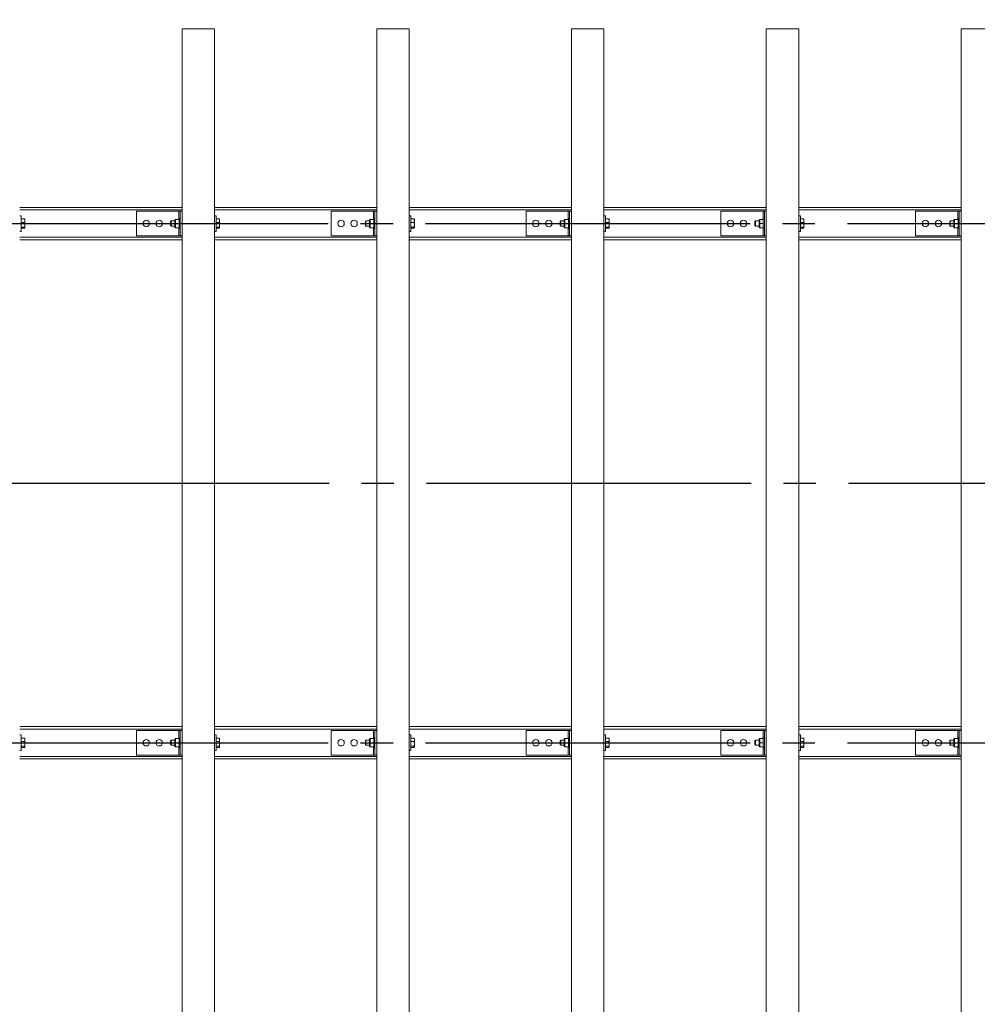
# Model space of a CAD drawing. Extents: x -21536 to 21000, y -2002 to 48336.
# Drawn here: x 4497 to 5972, y 11118 to 12636 of the extents above; entities that cross this region are included whole.
import ezdxf

# ---------------------------------------------------------------- set-up
doc = ezdxf.new("R2010")
doc.units = 0
doc.header["$LTSCALE"] = 50
doc.header["$MEASUREMENT"] = 0
doc.linetypes.add('CENS', pattern=[13, 10, -1, 1, -1])
doc.linetypes.add('DIMENSION', pattern=[2e-15, 1e-15, 1e-15])
doc.layers.get('0').update_dxf_attribs({"linetype": 'CONTINUOUS'})
doc.layers.get('DEFPOINTS').update_dxf_attribs({"linetype": 'CONTINUOUS'})
doc.styles.add('STD', font='TXT', dxfattribs={"bigfont": 'BIGFONT'})
doc.dimstyles.new('ASKSTANDARD', dxfattribs={"dimscale": 20, "dimtxt": 2, "dimasz": 1.5, "dimexe": 1, "dimexo": 1, "dimgap": 1, "dimtad": 0, "dimdec": 1, "dimdsep": 46, "dimtxsty": 'STD', "dimcen": 0, "dimclrd": 3, "dimclre": 3, "dimclrt": 3, "dimadec": 0, "dimazin": 0, "dimtfac": 0.7, "dimtdec": 1, "dimtix": 1, "dimtmove": 0, "dimatfit": 3, "dimfxl": 1, "dimtvp": 1, "dimtolj": 1, "dimtzin": 0, "dimarcsym": 0})

# ---------------------------------------------------------------- blocks, each defined once
blk = doc.blocks.new('*D54')
at = {"color": 3, "linetype": 'DIMENSION', "lineweight": -2}
for p, q in [((3172.3, 12671.4), (3172.3, 13389.4)), ((8172.3, 12671.4), (8172.3, 13389.4)), ((3247.3, 13339.4), (8097.3, 13339.4))]:
    blk.add_line(p, q, dxfattribs=at)
at = {"color": 3, "linetype": 'DIMENSION'}
for points in [[(3247.3, 13351.9), (3247.3, 13326.9), (3172.3, 13339.4)], [(8097.3, 13351.9), (8097.3, 13326.9), (8172.3, 13339.4)]]:
    blk.add_solid(points, dxfattribs=at)
at = {"layer": 'DEFPOINTS', "color": 0, "linetype": 'DIMENSION'}
for p in [(8172.3, 13339.4), (3172.3, 12621.4), (8172.3, 12621.4)]:
    blk.add_point(p, dxfattribs=at)
at = {"color": 3, "linetype": 'DIMENSION', "insert": (5672.3, 13439.4), "char_height": 100, "attachment_point": 5, "style": 'STD'}
blk.add_mtext('\\A1;5000', dxfattribs=at)
blk = doc.blocks.new('*D56')
at = {"color": 3, "linetype": 'DIMENSION', "lineweight": -2}
for p, q in [((4022.3, 12671.4), (4022.3, 13160.2)), ((7322.3, 12671.4), (7322.3, 13160.2)), ((4097.3, 13110.2), (7247.3, 13110.2))]:
    blk.add_line(p, q, dxfattribs=at)
at = {"color": 3, "linetype": 'DIMENSION'}
for points in [[(4097.3, 13122.7), (4097.3, 13097.7), (4022.3, 13110.2)], [(7247.3, 13122.7), (7247.3, 13097.7), (7322.3, 13110.2)]]:
    blk.add_solid(points, dxfattribs=at)
at = {"layer": 'DEFPOINTS', "color": 0, "linetype": 'DIMENSION'}
for p in [(7322.3, 13110.2), (4022.3, 12621.4), (7322.3, 12621.4)]:
    blk.add_point(p, dxfattribs=at)
at = {"color": 3, "linetype": 'DIMENSION', "insert": (5672.3, 13210.2), "char_height": 100, "attachment_point": 5, "style": 'STD'}
blk.add_mtext('\\A1;3300', dxfattribs=at)

msp = doc.modelspace()

# ---------------------------------------------------------------- linework, layer by layer
at = {"color": 7, "linetype": 'Continuous', "lineweight": 15}
for p, q in [((4747.28, 12621.44), (4797.28, 12621.44)), ((4747.28, 10221.44), (4747.28, 12621.44)), ((4797.28, 10221.44), (4797.28, 12621.44)), ((5047.28, 12621.44), (5097.28, 12621.44)), ((5047.28, 10221.44), (5047.28, 12621.44)), ((5097.28, 10221.44), (5097.28, 12621.44)), ((5347.28, 12621.44), (5397.28, 12621.44)), ((5347.28, 10221.44), (5347.28, 12621.44)), ((5397.28, 10221.44), (5397.28, 12621.44)), ((5647.28, 12621.44), (5697.28, 12621.44)), ((5647.28, 10221.44), (5647.28, 12621.44)), ((5697.28, 10221.44), (5697.28, 12621.44)), ((5947.28, 12621.44), (5997.28, 12621.44)), ((5947.28, 10221.44), (5947.28, 12621.44)), ((4747.28, 12346.44), (4497.28, 12346.44)), ((4677.28, 12302.44), (4677.28, 12340.44)), ((4742.28, 12340.44), (4677.28, 12340.44)), ((4744.28, 12340.44), (4742.28, 12340.44)), ((4744.28, 12302.44), (4744.28, 12340.44)), ((4744.28, 12340.44), (4747.28, 12340.44)), ((5047.28, 12346.44), (4797.28, 12346.44)), ((4977.28, 12302.44), (4977.28, 12340.44)), ((5042.28, 12340.44), (4977.28, 12340.44)), ((5044.28, 12340.44), (5042.28, 12340.44)), ((5044.28, 12302.44), (5044.28, 12340.44)), ((5044.28, 12340.44), (5047.28, 12340.44)), ((5347.28, 12346.44), (5097.28, 12346.44)), ((5277.28, 12302.44), (5277.28, 12340.44)), ((5342.28, 12340.44), (5277.28, 12340.44)), ((5344.28, 12340.44), (5342.28, 12340.44)), ((5344.28, 12302.44), (5344.28, 12340.44)), ((5344.28, 12340.44), (5347.28, 12340.44)), ((5647.28, 12346.44), (5397.28, 12346.44)), ((5577.28, 12302.44), (5577.28, 12340.44)), ((5642.28, 12340.44), (5577.28, 12340.44)), ((5644.28, 12340.44), (5642.28, 12340.44)), ((5644.28, 12340.44), (5647.28, 12340.44)), ((5644.28, 12302.44), (5644.28, 12340.44)), ((5947.28, 12346.44), (5697.28, 12346.44)), ((5877.28, 12302.44), (5877.28, 12340.44)), ((5942.28, 12340.44), (5877.28, 12340.44)), ((5944.28, 12340.44), (5942.28, 12340.44)), ((5944.28, 12302.44), (5944.28, 12340.44)), ((5944.28, 12340.44), (5947.28, 12340.44)), ((4499.78, 12333.44), (4497.28, 12333.44)), ((4499.78, 12333.44), (4499.78, 12309.44)), ((4499.78, 12328.62), (4504.7, 12328.62)), ((4499.78, 12323.14), (4504.7, 12323.14)), ((4505.28, 12327.94), (4505.18, 12328.11)), ((4505.28, 12325.88), (4505.28, 12327.94)), ((4505.28, 12319.55), (4505.28, 12325.88)), ((4730.55, 12325.44), (4729.78, 12324.67)), ((4729.78, 12318.2), (4729.78, 12324.67)), ((4736.18, 12325.44), (4730.55, 12325.44)), ((4730.55, 12325.44), (4730.55, 12317.54)), ((4736.18, 12326.94), (4737.18, 12327.93)), ((4736.18, 12321.44), (4736.18, 12326.94)), ((4736.18, 12321.44), (4737.18, 12321.44)), ((4736.18, 12315.94), (4736.18, 12321.44)), ((4737.18, 12327.94), (4737.18, 12327.93)), ((4737.18, 12327.94), (4742.68, 12327.94)), ((4737.18, 12327.93), (4737.18, 12321.45)), ((4737.18, 12327.93), (4742.68, 12327.93)), ((4737.18, 12321.45), (4742.68, 12321.45)), ((4737.18, 12321.43), (4742.68, 12321.43)), ((4737.18, 12321.43), (4737.18, 12314.95)), ((4744.28, 12329.19), (4742.68, 12329.19)), ((4742.68, 12313.69), (4742.68, 12329.19)), ((4742.68, 12327.94), (4742.68, 12327.93)), ((4742.68, 12321.45), (4742.68, 12321.43)), ((4742.68, 12321.43), (4742.68, 12314.95)), ((4799.78, 12333.44), (4797.28, 12333.44)), ((4799.78, 12333.44), (4799.78, 12309.44)), ((4799.78, 12328.62), (4804.7, 12328.62)), ((4799.78, 12323.14), (4804.7, 12323.14)), ((4805.28, 12327.94), (4805.18, 12328.11)), ((4805.28, 12325.88), (4805.28, 12327.94)), ((4805.28, 12319.55), (4805.28, 12325.88)), ((5030.55, 12325.44), (5029.78, 12324.67)), ((5029.78, 12318.2), (5029.78, 12324.67)), ((5036.18, 12325.44), (5030.55, 12325.44)), ((5030.55, 12325.44), (5030.55, 12317.54)), ((5036.18, 12326.94), (5037.18, 12327.93)), ((5036.18, 12321.44), (5036.18, 12326.94)), ((5036.18, 12315.94), (5036.18, 12321.44)), ((5036.18, 12321.44), (5037.18, 12321.44)), ((5037.18, 12327.94), (5037.18, 12327.93)), ((5037.18, 12327.94), (5042.68, 12327.94)), ((5037.18, 12327.93), (5037.18, 12321.45)), ((5037.18, 12327.93), (5042.68, 12327.93)), ((5037.18, 12321.45), (5042.68, 12321.45)), ((5037.18, 12321.43), (5042.68, 12321.43)), ((5037.18, 12321.43), (5037.18, 12314.95)), ((5044.28, 12329.19), (5042.68, 12329.19)), ((5042.68, 12313.69), (5042.68, 12329.19)), ((5042.68, 12327.94), (5042.68, 12327.93)), ((5042.68, 12321.45), (5042.68, 12321.43)), ((5042.68, 12321.43), (5042.68, 12314.95)), ((5099.78, 12333.44), (5097.28, 12333.44)), ((5099.78, 12333.44), (5099.78, 12309.44)), ((5099.78, 12328.62), (5104.7, 12328.62)), ((5099.78, 12323.14), (5104.7, 12323.14)), ((5105.28, 12327.94), (5105.18, 12328.11)), ((5105.28, 12325.88), (5105.28, 12327.94)), ((5105.28, 12319.55), (5105.28, 12325.88)), ((5330.55, 12325.44), (5329.78, 12324.67)), ((5329.78, 12318.2), (5329.78, 12324.67)), ((5336.18, 12325.44), (5330.55, 12325.44)), ((5330.55, 12325.44), (5330.55, 12317.54)), ((5336.18, 12326.94), (5337.18, 12327.93)), ((5336.18, 12321.44), (5336.18, 12326.94)), ((5336.18, 12315.94), (5336.18, 12321.44)), ((5336.18, 12321.44), (5337.18, 12321.44)), ((5337.18, 12327.94), (5337.18, 12327.93)), ((5337.18, 12327.94), (5342.68, 12327.94)), ((5337.18, 12327.93), (5337.18, 12321.45)), ((5337.18, 12327.93), (5342.68, 12327.93)), ((5337.18, 12321.45), (5342.68, 12321.45)), ((5337.18, 12321.43), (5342.68, 12321.43)), ((5337.18, 12321.43), (5337.18, 12314.95)), ((5344.28, 12329.19), (5342.68, 12329.19)), ((5342.68, 12313.69), (5342.68, 12329.19)), ((5342.68, 12327.94), (5342.68, 12327.93)), ((5342.68, 12321.45), (5342.68, 12321.43)), ((5342.68, 12321.43), (5342.68, 12314.95)), ((5399.78, 12333.44), (5397.28, 12333.44)), ((5399.78, 12333.44), (5399.78, 12309.44)), ((5399.78, 12328.62), (5404.7, 12328.62)), ((5399.78, 12323.14), (5404.7, 12323.14)), ((5405.28, 12327.94), (5405.18, 12328.11)), ((5405.28, 12325.88), (5405.28, 12327.94)), ((5405.28, 12319.55), (5405.28, 12325.88)), ((5630.55, 12325.44), (5629.78, 12324.67)), ((5629.78, 12318.2), (5629.78, 12324.67)), ((5636.18, 12325.44), (5630.55, 12325.44)), ((5630.55, 12325.44), (5630.55, 12317.54)), ((5636.18, 12326.94), (5637.18, 12327.93)), ((5636.18, 12321.44), (5636.18, 12326.94)), ((5636.18, 12321.44), (5637.18, 12321.44)), ((5636.18, 12315.94), (5636.18, 12321.44)), ((5637.18, 12327.94), (5637.18, 12327.93)), ((5637.18, 12327.94), (5642.68, 12327.94)), ((5637.18, 12327.93), (5637.18, 12321.45)), ((5637.18, 12327.93), (5642.68, 12327.93)), ((5637.18, 12321.45), (5642.68, 12321.45)), ((5637.18, 12321.43), (5642.68, 12321.43)), ((5637.18, 12321.43), (5637.18, 12314.95)), ((5644.28, 12329.19), (5642.68, 12329.19)), ((5642.68, 12313.69), (5642.68, 12329.19)), ((5642.68, 12327.94), (5642.68, 12327.93)), ((5642.68, 12321.45), (5642.68, 12321.43)), ((5642.68, 12321.43), (5642.68, 12314.95)), ((5699.78, 12333.44), (5697.28, 12333.44)), ((5699.78, 12333.44), (5699.78, 12309.44)), ((5699.78, 12328.62), (5704.7, 12328.62)), ((5699.78, 12323.14), (5704.7, 12323.14)), ((5705.28, 12327.94), (5705.18, 12328.11)), ((5705.28, 12325.88), (5705.28, 12327.94)), ((5705.28, 12319.55), (5705.28, 12325.88)), ((5930.55, 12325.44), (5929.78, 12324.67)), ((5929.78, 12318.2), (5929.78, 12324.67)), ((5936.18, 12325.44), (5930.55, 12325.44)), ((5930.55, 12325.44), (5930.55, 12317.54)), ((5936.18, 12326.94), (5937.18, 12327.93)), ((5936.18, 12321.44), (5936.18, 12326.94)), ((5936.18, 12321.44), (5937.18, 12321.44)), ((5936.18, 12315.94), (5936.18, 12321.44)), ((5937.18, 12327.94), (5937.18, 12327.93)), ((5937.18, 12327.94), (5942.68, 12327.94)), ((5937.18, 12327.93), (5937.18, 12321.45)), ((5937.18, 12327.93), (5942.68, 12327.93)), ((5937.18, 12321.45), (5942.68, 12321.45)), ((5937.18, 12321.43), (5942.68, 12321.43)), ((5937.18, 12321.43), (5937.18, 12314.95)), ((5944.28, 12329.19), (5942.68, 12329.19)), ((5942.68, 12313.69), (5942.68, 12329.19)), ((5942.68, 12327.94), (5942.68, 12327.93)), ((5942.68, 12321.45), (5942.68, 12321.43)), ((5942.68, 12321.43), (5942.68, 12314.95)), ((4497.28, 12309.44), (4499.78, 12309.44)), ((4499.78, 12315.96), (4504.7, 12315.96)), ((4499.78, 12314.25), (4504.7, 12314.25)), ((4505.18, 12314.76), (4505.28, 12314.94)), ((4505.28, 12315.11), (4505.28, 12319.55)), ((4505.28, 12314.94), (4505.28, 12315.11)), ((4729.78, 12318.2), (4730.55, 12317.44)), ((4730.55, 12317.54), (4730.55, 12317.44)), ((4730.55, 12317.44), (4736.18, 12317.44)), ((4736.18, 12315.94), (4737.18, 12314.94)), ((4737.18, 12314.95), (4742.68, 12314.95)), ((4737.18, 12314.94), (4742.68, 12314.94)), ((4737.18, 12314.94), (4737.18, 12314.94)), ((4742.68, 12314.95), (4742.68, 12314.94)), ((4742.68, 12313.69), (4744.28, 12313.69)), ((4797.28, 12309.44), (4799.78, 12309.44)), ((4799.78, 12315.96), (4804.7, 12315.96)), ((4799.78, 12314.25), (4804.7, 12314.25)), ((4805.18, 12314.76), (4805.28, 12314.94)), ((4805.28, 12315.11), (4805.28, 12319.55)), ((4805.28, 12314.94), (4805.28, 12315.11)), ((5029.78, 12318.2), (5030.55, 12317.44)), ((5030.55, 12317.54), (5030.55, 12317.44)), ((5030.55, 12317.44), (5036.18, 12317.44)), ((5036.18, 12315.94), (5037.18, 12314.94)), ((5037.18, 12314.95), (5042.68, 12314.95)), ((5037.18, 12314.94), (5042.68, 12314.94)), ((5037.18, 12314.94), (5037.18, 12314.94)), ((5042.68, 12314.95), (5042.68, 12314.94)), ((5042.68, 12313.69), (5044.28, 12313.69)), ((5097.28, 12309.44), (5099.78, 12309.44)), ((5099.78, 12315.96), (5104.7, 12315.96)), ((5099.78, 12314.25), (5104.7, 12314.25)), ((5105.18, 12314.76), (5105.28, 12314.94)), ((5105.28, 12315.11), (5105.28, 12319.55)), ((5105.28, 12314.94), (5105.28, 12315.11)), ((5329.78, 12318.2), (5330.55, 12317.44)), ((5330.55, 12317.54), (5330.55, 12317.44)), ((5330.55, 12317.44), (5336.18, 12317.44)), ((5336.18, 12315.94), (5337.18, 12314.94)), ((5337.18, 12314.95), (5342.68, 12314.95)), ((5337.18, 12314.94), (5342.68, 12314.94)), ((5337.18, 12314.94), (5337.18, 12314.94)), ((5342.68, 12314.95), (5342.68, 12314.94)), ((5342.68, 12313.69), (5344.28, 12313.69)), ((5397.28, 12309.44), (5399.78, 12309.44)), ((5399.78, 12315.96), (5404.7, 12315.96)), ((5399.78, 12314.25), (5404.7, 12314.25)), ((5405.18, 12314.76), (5405.28, 12314.94)), ((5405.28, 12315.11), (5405.28, 12319.55)), ((5405.28, 12314.94), (5405.28, 12315.11)), ((5629.78, 12318.2), (5630.55, 12317.44)), ((5630.55, 12317.54), (5630.55, 12317.44)), ((5630.55, 12317.44), (5636.18, 12317.44)), ((5636.18, 12315.94), (5637.18, 12314.94)), ((5637.18, 12314.95), (5642.68, 12314.95)), ((5637.18, 12314.94), (5642.68, 12314.94)), ((5637.18, 12314.94), (5637.18, 12314.94)), ((5642.68, 12314.95), (5642.68, 12314.94)), ((5642.68, 12313.69), (5644.28, 12313.69)), ((5697.28, 12309.44), (5699.78, 12309.44)), ((5699.78, 12315.96), (5704.7, 12315.96)), ((5699.78, 12314.25), (5704.7, 12314.25)), ((5705.18, 12314.76), (5705.28, 12314.94)), ((5705.28, 12315.11), (5705.28, 12319.55)), ((5705.28, 12314.94), (5705.28, 12315.11)), ((5929.78, 12318.2), (5930.55, 12317.44)), ((5930.55, 12317.54), (5930.55, 12317.44)), ((5930.55, 12317.44), (5936.18, 12317.44)), ((5936.18, 12315.94), (5937.18, 12314.94)), ((5937.18, 12314.95), (5942.68, 12314.95)), ((5937.18, 12314.94), (5942.68, 12314.94)), ((5937.18, 12314.94), (5937.18, 12314.94)), ((5942.68, 12314.95), (5942.68, 12314.94)), ((5942.68, 12313.69), (5944.28, 12313.69)), ((4747.28, 12296.44), (4497.28, 12296.44)), ((4742.28, 12302.44), (4677.28, 12302.44)), ((4744.28, 12302.44), (4742.28, 12302.44)), ((4744.28, 12302.44), (4747.28, 12302.44)), ((5047.28, 12296.44), (4797.28, 12296.44)), ((5042.28, 12302.44), (4977.28, 12302.44)), ((5044.28, 12302.44), (5042.28, 12302.44)), ((5044.28, 12302.44), (5047.28, 12302.44)), ((5347.28, 12296.44), (5097.28, 12296.44)), ((5342.28, 12302.44), (5277.28, 12302.44)), ((5344.28, 12302.44), (5342.28, 12302.44)), ((5344.28, 12302.44), (5347.28, 12302.44)), ((5647.28, 12296.44), (5397.28, 12296.44)), ((5642.28, 12302.44), (5577.28, 12302.44)), ((5644.28, 12302.44), (5642.28, 12302.44)), ((5644.28, 12302.44), (5647.28, 12302.44)), ((5947.28, 12296.44), (5697.28, 12296.44)), ((5942.28, 12302.44), (5877.28, 12302.44)), ((5944.28, 12302.44), (5942.28, 12302.44)), ((5944.28, 12302.44), (5947.28, 12302.44)), ((4747.28, 11546.44), (4497.28, 11546.44)), ((5047.28, 11546.44), (4797.28, 11546.44)), ((5347.28, 11546.44), (5097.28, 11546.44)), ((5647.28, 11546.44), (5397.28, 11546.44)), ((5947.28, 11546.44), (5697.28, 11546.44)), ((4499.78, 11533.44), (4497.28, 11533.44)), ((4499.78, 11533.44), (4499.78, 11509.44)), ((4677.28, 11502.44), (4677.28, 11540.44)), ((4742.28, 11540.44), (4677.28, 11540.44)), ((4744.28, 11540.44), (4742.28, 11540.44)), ((4744.28, 11540.44), (4747.28, 11540.44)), ((4744.28, 11502.44), (4744.28, 11540.44)), ((4799.78, 11533.44), (4797.28, 11533.44)), ((4799.78, 11533.44), (4799.78, 11509.44)), ((4977.28, 11502.44), (4977.28, 11540.44)), ((5042.28, 11540.44), (4977.28, 11540.44)), ((5044.28, 11540.44), (5042.28, 11540.44)), ((5044.28, 11540.44), (5047.28, 11540.44)), ((5044.28, 11502.44), (5044.28, 11540.44)), ((5099.78, 11533.44), (5097.28, 11533.44)), ((5099.78, 11533.44), (5099.78, 11509.44)), ((5277.28, 11502.44), (5277.28, 11540.44)), ((5342.28, 11540.44), (5277.28, 11540.44)), ((5344.28, 11540.44), (5342.28, 11540.44)), ((5344.28, 11540.44), (5347.28, 11540.44)), ((5344.28, 11502.44), (5344.28, 11540.44)), ((5399.78, 11533.44), (5397.28, 11533.44)), ((5399.78, 11533.44), (5399.78, 11509.44)), ((5577.28, 11502.44), (5577.28, 11540.44)), ((5642.28, 11540.44), (5577.28, 11540.44)), ((5644.28, 11540.44), (5642.28, 11540.44)), ((5644.28, 11502.44), (5644.28, 11540.44)), ((5644.28, 11540.44), (5647.28, 11540.44)), ((5699.78, 11533.44), (5697.28, 11533.44)), ((5699.78, 11533.44), (5699.78, 11509.44)), ((5877.28, 11502.44), (5877.28, 11540.44)), ((5942.28, 11540.44), (5877.28, 11540.44)), ((5944.28, 11540.44), (5942.28, 11540.44)), ((5944.28, 11502.44), (5944.28, 11540.44)), ((5944.28, 11540.44), (5947.28, 11540.44)), ((4499.78, 11528.62), (4504.7, 11528.62)), ((4499.78, 11523.14), (4504.7, 11523.14)), ((4505.28, 11527.94), (4505.18, 11528.11)), ((4505.28, 11525.88), (4505.28, 11527.94)), ((4505.28, 11519.55), (4505.28, 11525.88)), ((4505.28, 11515.11), (4505.28, 11519.55)), ((4730.55, 11525.44), (4729.78, 11524.67)), ((4729.78, 11518.2), (4729.78, 11524.67)), ((4729.78, 11518.2), (4730.55, 11517.44)), ((4736.18, 11525.44), (4730.55, 11525.44)), ((4730.55, 11525.44), (4730.55, 11517.54)), ((4730.55, 11517.54), (4730.55, 11517.44)), ((4730.55, 11517.44), (4736.18, 11517.44)), ((4736.18, 11526.94), (4737.18, 11527.93)), ((4736.18, 11521.44), (4736.18, 11526.94)), ((4736.18, 11515.94), (4736.18, 11521.44)), ((4736.18, 11521.44), (4737.18, 11521.44)), ((4737.18, 11527.94), (4737.18, 11527.93)), ((4737.18, 11527.94), (4742.68, 11527.94)), ((4737.18, 11527.93), (4737.18, 11521.45)), ((4737.18, 11527.93), (4742.68, 11527.93)), ((4737.18, 11521.45), (4742.68, 11521.45)), ((4737.18, 11521.43), (4737.18, 11514.95)), ((4737.18, 11521.43), (4742.68, 11521.43)), ((4744.28, 11529.19), (4742.68, 11529.19)), ((4742.68, 11513.69), (4742.68, 11529.19)), ((4742.68, 11527.94), (4742.68, 11527.93)), ((4742.68, 11521.45), (4742.68, 11521.43)), ((4742.68, 11521.43), (4742.68, 11514.95)), ((4799.78, 11528.62), (4804.7, 11528.62)), ((4799.78, 11523.14), (4804.7, 11523.14)), ((4805.28, 11527.94), (4805.18, 11528.11)), ((4805.28, 11525.88), (4805.28, 11527.94)), ((4805.28, 11519.55), (4805.28, 11525.88)), ((4805.28, 11515.11), (4805.28, 11519.55)), ((5030.55, 11525.44), (5029.78, 11524.67)), ((5029.78, 11518.2), (5029.78, 11524.67)), ((5029.78, 11518.2), (5030.55, 11517.44)), ((5036.18, 11525.44), (5030.55, 11525.44)), ((5030.55, 11525.44), (5030.55, 11517.54)), ((5030.55, 11517.54), (5030.55, 11517.44)), ((5030.55, 11517.44), (5036.18, 11517.44)), ((5036.18, 11526.94), (5037.18, 11527.93)), ((5036.18, 11521.44), (5036.18, 11526.94)), ((5036.18, 11521.44), (5037.18, 11521.44)), ((5036.18, 11515.94), (5036.18, 11521.44)), ((5037.18, 11527.94), (5037.18, 11527.93)), ((5037.18, 11527.94), (5042.68, 11527.94)), ((5037.18, 11527.93), (5037.18, 11521.45)), ((5037.18, 11527.93), (5042.68, 11527.93)), ((5037.18, 11521.45), (5042.68, 11521.45)), ((5037.18, 11521.43), (5042.68, 11521.43)), ((5037.18, 11521.43), (5037.18, 11514.95)), ((5044.28, 11529.19), (5042.68, 11529.19)), ((5042.68, 11513.69), (5042.68, 11529.19)), ((5042.68, 11527.94), (5042.68, 11527.93)), ((5042.68, 11521.45), (5042.68, 11521.43)), ((5042.68, 11521.43), (5042.68, 11514.95)), ((5099.78, 11528.62), (5104.7, 11528.62)), ((5099.78, 11523.14), (5104.7, 11523.14)), ((5105.28, 11527.94), (5105.18, 11528.11)), ((5105.28, 11525.88), (5105.28, 11527.94)), ((5105.28, 11519.55), (5105.28, 11525.88)), ((5105.28, 11515.11), (5105.28, 11519.55)), ((5330.55, 11525.44), (5329.78, 11524.67)), ((5329.78, 11518.2), (5329.78, 11524.67)), ((5329.78, 11518.2), (5330.55, 11517.44)), ((5336.18, 11525.44), (5330.55, 11525.44)), ((5330.55, 11525.44), (5330.55, 11517.54)), ((5330.55, 11517.54), (5330.55, 11517.44)), ((5330.55, 11517.44), (5336.18, 11517.44)), ((5336.18, 11526.94), (5337.18, 11527.93)), ((5336.18, 11521.44), (5336.18, 11526.94)), ((5336.18, 11521.44), (5337.18, 11521.44)), ((5336.18, 11515.94), (5336.18, 11521.44)), ((5337.18, 11527.94), (5337.18, 11527.93)), ((5337.18, 11527.94), (5342.68, 11527.94)), ((5337.18, 11527.93), (5337.18, 11521.45)), ((5337.18, 11527.93), (5342.68, 11527.93)), ((5337.18, 11521.45), (5342.68, 11521.45)), ((5337.18, 11521.43), (5342.68, 11521.43)), ((5337.18, 11521.43), (5337.18, 11514.95)), ((5344.28, 11529.19), (5342.68, 11529.19)), ((5342.68, 11513.69), (5342.68, 11529.19)), ((5342.68, 11527.94), (5342.68, 11527.93)), ((5342.68, 11521.45), (5342.68, 11521.43)), ((5342.68, 11521.43), (5342.68, 11514.95)), ((5399.78, 11528.62), (5404.7, 11528.62)), ((5399.78, 11523.14), (5404.7, 11523.14)), ((5405.28, 11527.94), (5405.18, 11528.11)), ((5405.28, 11525.88), (5405.28, 11527.94)), ((5405.28, 11519.55), (5405.28, 11525.88)), ((5405.28, 11515.11), (5405.28, 11519.55)), ((5630.55, 11525.44), (5629.78, 11524.67)), ((5629.78, 11518.2), (5629.78, 11524.67)), ((5629.78, 11518.2), (5630.55, 11517.44)), ((5636.18, 11525.44), (5630.55, 11525.44)), ((5630.55, 11525.44), (5630.55, 11517.54)), ((5630.55, 11517.54), (5630.55, 11517.44)), ((5630.55, 11517.44), (5636.18, 11517.44)), ((5636.18, 11526.94), (5637.18, 11527.93)), ((5636.18, 11521.44), (5636.18, 11526.94)), ((5636.18, 11515.94), (5636.18, 11521.44)), ((5636.18, 11521.44), (5637.18, 11521.44)), ((5637.18, 11527.94), (5637.18, 11527.93)), ((5637.18, 11527.94), (5642.68, 11527.94)), ((5637.18, 11527.93), (5637.18, 11521.45)), ((5637.18, 11527.93), (5642.68, 11527.93)), ((5637.18, 11521.45), (5642.68, 11521.45)), ((5637.18, 11521.43), (5637.18, 11514.95)), ((5637.18, 11521.43), (5642.68, 11521.43)), ((5644.28, 11529.19), (5642.68, 11529.19)), ((5642.68, 11513.69), (5642.68, 11529.19)), ((5642.68, 11527.94), (5642.68, 11527.93)), ((5642.68, 11521.45), (5642.68, 11521.43)), ((5642.68, 11521.43), (5642.68, 11514.95)), ((5699.78, 11528.62), (5704.7, 11528.62)), ((5699.78, 11523.14), (5704.7, 11523.14)), ((5705.28, 11527.94), (5705.18, 11528.11)), ((5705.28, 11525.88), (5705.28, 11527.94)), ((5705.28, 11519.55), (5705.28, 11525.88)), ((5705.28, 11515.11), (5705.28, 11519.55)), ((5930.55, 11525.44), (5929.78, 11524.67)), ((5929.78, 11518.2), (5929.78, 11524.67)), ((5929.78, 11518.2), (5930.55, 11517.44)), ((5936.18, 11525.44), (5930.55, 11525.44)), ((5930.55, 11525.44), (5930.55, 11517.54)), ((5930.55, 11517.54), (5930.55, 11517.44)), ((5930.55, 11517.44), (5936.18, 11517.44)), ((5936.18, 11526.94), (5937.18, 11527.93)), ((5936.18, 11521.44), (5936.18, 11526.94)), ((5936.18, 11521.44), (5937.18, 11521.44)), ((5936.18, 11515.94), (5936.18, 11521.44)), ((5937.18, 11527.94), (5937.18, 11527.93)), ((5937.18, 11527.94), (5942.68, 11527.94)), ((5937.18, 11527.93), (5937.18, 11521.45)), ((5937.18, 11527.93), (5942.68, 11527.93)), ((5937.18, 11521.45), (5942.68, 11521.45)), ((5937.18, 11521.43), (5937.18, 11514.95)), ((5937.18, 11521.43), (5942.68, 11521.43)), ((5944.28, 11529.19), (5942.68, 11529.19)), ((5942.68, 11513.69), (5942.68, 11529.19)), ((5942.68, 11527.94), (5942.68, 11527.93)), ((5942.68, 11521.45), (5942.68, 11521.43)), ((5942.68, 11521.43), (5942.68, 11514.95)), ((4497.28, 11509.44), (4499.78, 11509.44)), ((4499.78, 11515.96), (4504.7, 11515.96)), ((4499.78, 11514.25), (4504.7, 11514.25)), ((4505.18, 11514.76), (4505.28, 11514.94)), ((4505.28, 11514.94), (4505.28, 11515.11)), ((4742.28, 11502.44), (4677.28, 11502.44)), ((4736.18, 11515.94), (4737.18, 11514.94)), ((4737.18, 11514.95), (4742.68, 11514.95)), ((4737.18, 11514.94), (4742.68, 11514.94)), ((4737.18, 11514.94), (4737.18, 11514.94)), ((4744.28, 11502.44), (4742.28, 11502.44)), ((4742.68, 11514.95), (4742.68, 11514.94)), ((4742.68, 11513.69), (4744.28, 11513.69)), ((4744.28, 11502.44), (4747.28, 11502.44)), ((4797.28, 11509.44), (4799.78, 11509.44)), ((4799.78, 11515.96), (4804.7, 11515.96)), ((4799.78, 11514.25), (4804.7, 11514.25)), ((4805.18, 11514.76), (4805.28, 11514.94)), ((4805.28, 11514.94), (4805.28, 11515.11)), ((5042.28, 11502.44), (4977.28, 11502.44)), ((5036.18, 11515.94), (5037.18, 11514.94)), ((5037.18, 11514.95), (5042.68, 11514.95)), ((5037.18, 11514.94), (5042.68, 11514.94)), ((5037.18, 11514.94), (5037.18, 11514.94)), ((5044.28, 11502.44), (5042.28, 11502.44)), ((5042.68, 11514.95), (5042.68, 11514.94)), ((5042.68, 11513.69), (5044.28, 11513.69)), ((5044.28, 11502.44), (5047.28, 11502.44)), ((5097.28, 11509.44), (5099.78, 11509.44)), ((5099.78, 11515.96), (5104.7, 11515.96)), ((5099.78, 11514.25), (5104.7, 11514.25)), ((5105.18, 11514.76), (5105.28, 11514.94)), ((5105.28, 11514.94), (5105.28, 11515.11)), ((5342.28, 11502.44), (5277.28, 11502.44)), ((5336.18, 11515.94), (5337.18, 11514.94)), ((5337.18, 11514.95), (5342.68, 11514.95)), ((5337.18, 11514.94), (5342.68, 11514.94)), ((5337.18, 11514.94), (5337.18, 11514.94)), ((5344.28, 11502.44), (5342.28, 11502.44)), ((5342.68, 11514.95), (5342.68, 11514.94)), ((5342.68, 11513.69), (5344.28, 11513.69)), ((5344.28, 11502.44), (5347.28, 11502.44)), ((5397.28, 11509.44), (5399.78, 11509.44)), ((5399.78, 11515.96), (5404.7, 11515.96)), ((5399.78, 11514.25), (5404.7, 11514.25)), ((5405.18, 11514.76), (5405.28, 11514.94)), ((5405.28, 11514.94), (5405.28, 11515.11)), ((5642.28, 11502.44), (5577.28, 11502.44)), ((5636.18, 11515.94), (5637.18, 11514.94)), ((5637.18, 11514.95), (5642.68, 11514.95)), ((5637.18, 11514.94), (5642.68, 11514.94)), ((5637.18, 11514.94), (5637.18, 11514.94)), ((5644.28, 11502.44), (5642.28, 11502.44)), ((5642.68, 11514.95), (5642.68, 11514.94)), ((5642.68, 11513.69), (5644.28, 11513.69)), ((5644.28, 11502.44), (5647.28, 11502.44)), ((5697.28, 11509.44), (5699.78, 11509.44)), ((5699.78, 11515.96), (5704.7, 11515.96)), ((5699.78, 11514.25), (5704.7, 11514.25)), ((5705.18, 11514.76), (5705.28, 11514.94)), ((5705.28, 11514.94), (5705.28, 11515.11)), ((5942.28, 11502.44), (5877.28, 11502.44)), ((5936.18, 11515.94), (5937.18, 11514.94)), ((5937.18, 11514.95), (5942.68, 11514.95)), ((5937.18, 11514.94), (5942.68, 11514.94)), ((5937.18, 11514.94), (5937.18, 11514.94)), ((5944.28, 11502.44), (5942.28, 11502.44)), ((5942.68, 11514.95), (5942.68, 11514.94)), ((5942.68, 11513.69), (5944.28, 11513.69)), ((5944.28, 11502.44), (5947.28, 11502.44)), ((4747.28, 11496.44), (4497.28, 11496.44)), ((5047.28, 11496.44), (4797.28, 11496.44)), ((5347.28, 11496.44), (5097.28, 11496.44)), ((5647.28, 11496.44), (5397.28, 11496.44)), ((5947.28, 11496.44), (5697.28, 11496.44))]:
    msp.add_line(p, q, dxfattribs=at)
at = {"color": 8, "linetype": 'Continuous', "lineweight": 15}
for p, q in [((4747.28, 12342.44), (4497.28, 12342.44)), ((4742.28, 12327.94), (4742.28, 12340.44)), ((5047.28, 12342.44), (4797.28, 12342.44)), ((5042.28, 12327.94), (5042.28, 12340.44)), ((5347.28, 12342.44), (5097.28, 12342.44)), ((5342.28, 12327.94), (5342.28, 12340.44)), ((5647.28, 12342.44), (5397.28, 12342.44)), ((5642.28, 12327.94), (5642.28, 12340.44)), ((5947.28, 12342.44), (5697.28, 12342.44)), ((5942.28, 12327.94), (5942.28, 12340.44)), ((4742.28, 12302.44), (4742.28, 12314.94)), ((5042.28, 12302.44), (5042.28, 12314.94)), ((5342.28, 12302.44), (5342.28, 12314.94)), ((5642.28, 12302.44), (5642.28, 12314.94)), ((5942.28, 12302.44), (5942.28, 12314.94)), ((4747.28, 12300.44), (4497.28, 12300.44)), ((5047.28, 12300.44), (4797.28, 12300.44)), ((5347.28, 12300.44), (5097.28, 12300.44)), ((5647.28, 12300.44), (5397.28, 12300.44)), ((5947.28, 12300.44), (5697.28, 12300.44)), ((4747.28, 11542.44), (4497.28, 11542.44)), ((4742.28, 11527.94), (4742.28, 11540.44)), ((5047.28, 11542.44), (4797.28, 11542.44)), ((5042.28, 11527.94), (5042.28, 11540.44)), ((5347.28, 11542.44), (5097.28, 11542.44)), ((5342.28, 11527.94), (5342.28, 11540.44)), ((5647.28, 11542.44), (5397.28, 11542.44)), ((5642.28, 11527.94), (5642.28, 11540.44)), ((5947.28, 11542.44), (5697.28, 11542.44)), ((5942.28, 11527.94), (5942.28, 11540.44)), ((4742.28, 11502.44), (4742.28, 11514.94)), ((5042.28, 11502.44), (5042.28, 11514.94)), ((5342.28, 11502.44), (5342.28, 11514.94)), ((5642.28, 11502.44), (5642.28, 11514.94)), ((5942.28, 11502.44), (5942.28, 11514.94)), ((4747.28, 11500.44), (4497.28, 11500.44)), ((5047.28, 11500.44), (4797.28, 11500.44)), ((5347.28, 11500.44), (5097.28, 11500.44)), ((5647.28, 11500.44), (5397.28, 11500.44)), ((5947.28, 11500.44), (5697.28, 11500.44))]:
    msp.add_line(p, q, dxfattribs=at)
at = {"color": 1, "linetype": 'CENS'}
for p, q in [((3172.28, 12321.44), (8172.28, 12321.44)), ((3173.78, 11921.44), (8173.78, 11921.44)), ((3172.28, 11521.44), (8172.28, 11521.44))]:
    msp.add_line(p, q, dxfattribs=at)
at = {"color": 7, "linetype": 'Continuous', "lineweight": 15}
for centre in [(4692.28, 12321.44), (4712.28, 12321.44), (4992.28, 12321.44), (5012.28, 12321.44), (5292.28, 12321.44), (5312.28, 12321.44), (5592.28, 12321.44), (5612.28, 12321.44), (5892.28, 12321.44), (5912.28, 12321.44), (4692.28, 11521.44), (4712.28, 11521.44), (4992.28, 11521.44), (5012.28, 11521.44), (5292.28, 11521.44), (5312.28, 11521.44), (5592.28, 11521.44), (5612.28, 11521.44), (5892.28, 11521.44), (5912.28, 11521.44)]:
    msp.add_circle(centre, 5, dxfattribs=at)
for centre, major_axis, start_param, end_param in [((4730.68, 12321.44), (6.5, 6.5), 6.2819014, 6.2831853), ((4730.68, 12321.44), (6.5, 6.5), 5.2359878, 5.2372717), ((4730.68, 12321.44), (-6.5, 6.5), 4.1875063, 4.1887902), ((5030.68, 12321.44), (6.5, 6.5), 6.2819014, 6.2831853), ((5030.68, 12321.44), (6.5, 6.5), 5.2359878, 5.2372717), ((5030.68, 12321.44), (-6.5, 6.5), 4.1875063, 4.1887902), ((5330.68, 12321.44), (6.5, 6.5), 6.2819014, 6.2831853), ((5330.68, 12321.44), (6.5, 6.5), 5.2359878, 5.2372717), ((5330.68, 12321.44), (-6.5, 6.5), 4.1875063, 4.1887902), ((5630.68, 12321.44), (6.5, 6.5), 6.2819014, 6.2831853), ((5630.68, 12321.44), (6.5, 6.5), 5.2359878, 5.2372717), ((5630.68, 12321.44), (-6.5, 6.5), 4.1875063, 4.1887902), ((5930.68, 12321.44), (6.5, 6.5), 6.2819014, 6.2831853), ((5930.68, 12321.44), (6.5, 6.5), 5.2359878, 5.2372717), ((5930.68, 12321.44), (-6.5, 6.5), 4.1875063, 4.1887902), ((4730.68, 12321.44), (-6.5, 6.5), 3.1415927, 3.1428766), ((5030.68, 12321.44), (-6.5, 6.5), 3.1415927, 3.1428766), ((5330.68, 12321.44), (-6.5, 6.5), 3.1415927, 3.1428766), ((5630.68, 12321.44), (-6.5, 6.5), 3.1415927, 3.1428766), ((5930.68, 12321.44), (-6.5, 6.5), 3.1415927, 3.1428766), ((4730.68, 11521.44), (6.5, 6.5), 6.2819014, 6.2831853), ((4730.68, 11521.44), (6.5, 6.5), 5.2359878, 5.2372717), ((4730.68, 11521.44), (-6.5, 6.5), 4.1875063, 4.1887902), ((5030.68, 11521.44), (6.5, 6.5), 6.2819014, 6.2831853), ((5030.68, 11521.44), (6.5, 6.5), 5.2359878, 5.2372717), ((5030.68, 11521.44), (-6.5, 6.5), 4.1875063, 4.1887902), ((5330.68, 11521.44), (6.5, 6.5), 6.2819014, 6.2831853), ((5330.68, 11521.44), (6.5, 6.5), 5.2359878, 5.2372717), ((5330.68, 11521.44), (-6.5, 6.5), 4.1875063, 4.1887902), ((5630.68, 11521.44), (6.5, 6.5), 6.2819014, 6.2831853), ((5630.68, 11521.44), (6.5, 6.5), 5.2359878, 5.2372717), ((5630.68, 11521.44), (-6.5, 6.5), 4.1875063, 4.1887902), ((5930.68, 11521.44), (6.5, 6.5), 6.2819014, 6.2831853), ((5930.68, 11521.44), (6.5, 6.5), 5.2359878, 5.2372717), ((5930.68, 11521.44), (-6.5, 6.5), 4.1875063, 4.1887902), ((4730.68, 11521.44), (-6.5, 6.5), 3.1415927, 3.1428766), ((5030.68, 11521.44), (-6.5, 6.5), 3.1415927, 3.1428766), ((5330.68, 11521.44), (-6.5, 6.5), 3.1415927, 3.1428766), ((5630.68, 11521.44), (-6.5, 6.5), 3.1415927, 3.1428766), ((5930.68, 11521.44), (-6.5, 6.5), 3.1415927, 3.1428766)]:
    msp.add_ellipse(centre, major_axis=major_axis, ratio=0.5773503, start_param=start_param, end_param=end_param, dxfattribs=at)
for points, knots in [([(4505.28, 12325.88), (4505.25, 12326.34), (4505.19, 12327.27), (4504.86, 12328.17), (4504.7, 12328.62)], [0, 0, 0, 0, 0.4945287, 1, 1, 1, 1]), ([(4504.7, 12328.62), (4504.88, 12328.48), (4505.09, 12328.31), (4505.15, 12328.14), (4505.16, 12328.11)], [0, 0, 0, 0, 0.8184639, 1, 1, 1, 1]), ([(4504.7, 12323.14), (4504.86, 12323.59), (4505.19, 12324.48), (4505.25, 12325.41), (4505.28, 12325.88)], [0, 0, 0, 0, 0.49545377, 1, 1, 1, 1]), ([(4505.28, 12319.55), (4505.25, 12320.15), (4505.19, 12321.37), (4504.86, 12322.55), (4504.7, 12323.14)], [0, 0, 0, 0, 0.49451403, 1, 1, 1, 1]), ([(4805.28, 12325.88), (4805.25, 12326.34), (4805.19, 12327.27), (4804.86, 12328.17), (4804.7, 12328.62)], [0, 0, 0, 0, 0.4945295, 1, 1, 1, 1]), ([(4804.7, 12328.62), (4804.88, 12328.48), (4805.09, 12328.31), (4805.15, 12328.14), (4805.16, 12328.11)], [0, 0, 0, 0, 0.8184639, 1, 1, 1, 1]), ([(4804.7, 12323.14), (4804.86, 12323.59), (4805.19, 12324.48), (4805.25, 12325.41), (4805.28, 12325.88)], [0, 0, 0, 0, 0.4954541, 1, 1, 1, 1]), ([(4805.28, 12319.55), (4805.25, 12320.15), (4805.19, 12321.37), (4804.86, 12322.55), (4804.7, 12323.14)], [0, 0, 0, 0, 0.4945149, 1, 1, 1, 1]), ([(5105.28, 12325.88), (5105.25, 12326.34), (5105.19, 12327.27), (5104.86, 12328.17), (5104.7, 12328.62)], [0, 0, 0, 0, 0.4945272, 1, 1, 1, 1]), ([(5104.7, 12328.62), (5104.88, 12328.48), (5105.09, 12328.31), (5105.15, 12328.14), (5105.16, 12328.11)], [0, 0, 0, 0, 0.8184649, 1, 1, 1, 1]), ([(5104.7, 12323.14), (5104.86, 12323.59), (5105.19, 12324.48), (5105.25, 12325.41), (5105.28, 12325.88)], [0, 0, 0, 0, 0.4954565, 1, 1, 1, 1]), ([(5105.28, 12319.55), (5105.25, 12320.15), (5105.19, 12321.37), (5104.86, 12322.55), (5104.7, 12323.14)], [0, 0, 0, 0, 0.4945125, 1, 1, 1, 1]), ([(5405.28, 12325.88), (5405.25, 12326.34), (5405.19, 12327.27), (5404.86, 12328.17), (5404.7, 12328.62)], [0, 0, 0, 0, 0.4945319, 1, 1, 1, 1]), ([(5404.7, 12328.62), (5404.88, 12328.48), (5405.09, 12328.31), (5405.15, 12328.14), (5405.16, 12328.11)], [0, 0, 0, 0, 0.8184628, 1, 1, 1, 1]), ([(5404.7, 12323.14), (5404.86, 12323.59), (5405.19, 12324.48), (5405.25, 12325.41), (5405.28, 12325.88)], [0, 0, 0, 0, 0.49545168, 1, 1, 1, 1]), ([(5405.28, 12319.55), (5405.25, 12320.15), (5405.19, 12321.37), (5404.86, 12322.55), (5404.7, 12323.14)], [0, 0, 0, 0, 0.4945173, 1, 1, 1, 1]), ([(5705.28, 12325.88), (5705.25, 12326.34), (5705.19, 12327.27), (5704.86, 12328.17), (5704.7, 12328.62)], [0, 0, 0, 0, 0.4945272, 1, 1, 1, 1]), ([(5704.7, 12328.62), (5704.88, 12328.48), (5705.09, 12328.31), (5705.15, 12328.14), (5705.16, 12328.11)], [0, 0, 0, 0, 0.8184649, 1, 1, 1, 1]), ([(5704.7, 12323.14), (5704.86, 12323.59), (5705.19, 12324.48), (5705.25, 12325.41), (5705.28, 12325.88)], [0, 0, 0, 0, 0.4954565, 1, 1, 1, 1]), ([(5705.28, 12319.55), (5705.25, 12320.15), (5705.19, 12321.37), (5704.86, 12322.55), (5704.7, 12323.14)], [0, 0, 0, 0, 0.4945125, 1, 1, 1, 1]), ([(4504.7, 12315.96), (4504.86, 12316.54), (4505.19, 12317.72), (4505.25, 12318.94), (4505.28, 12319.55)], [0, 0, 0, 0, 0.4954598, 1, 1, 1, 1]), ([(4505.28, 12315.11), (4505.25, 12315.25), (4505.19, 12315.54), (4504.86, 12315.82), (4504.7, 12315.96)], [0, 0, 0, 0, 0.4945397, 1, 1, 1, 1]), ([(4504.7, 12314.25), (4504.86, 12314.39), (4505.19, 12314.67), (4505.25, 12314.96), (4505.28, 12315.11)], [0, 0, 0, 0, 0.495481, 1, 1, 1, 1]), ([(4804.7, 12315.96), (4804.86, 12316.54), (4805.19, 12317.72), (4805.25, 12318.94), (4805.28, 12319.55)], [0, 0, 0, 0, 0.49546008, 1, 1, 1, 1]), ([(4805.28, 12315.11), (4805.25, 12315.25), (4805.19, 12315.54), (4804.86, 12315.82), (4804.7, 12315.96)], [0, 0, 0, 0, 0.4945405, 1, 1, 1, 1]), ([(4804.7, 12314.25), (4804.86, 12314.39), (4805.19, 12314.67), (4805.25, 12314.96), (4805.28, 12315.11)], [0, 0, 0, 0, 0.4954813, 1, 1, 1, 1]), ([(5104.7, 12315.96), (5104.86, 12316.54), (5105.19, 12317.72), (5105.25, 12318.94), (5105.28, 12319.55)], [0, 0, 0, 0, 0.4954625, 1, 1, 1, 1]), ([(5105.28, 12315.11), (5105.25, 12315.25), (5105.19, 12315.54), (5104.86, 12315.82), (5104.7, 12315.96)], [0, 0, 0, 0, 0.49453817, 1, 1, 1, 1]), ([(5104.7, 12314.25), (5104.86, 12314.39), (5105.19, 12314.67), (5105.25, 12314.96), (5105.28, 12315.11)], [0, 0, 0, 0, 0.4954837, 1, 1, 1, 1]), ([(5404.7, 12315.96), (5404.86, 12316.54), (5405.19, 12317.72), (5405.25, 12318.94), (5405.28, 12319.55)], [0, 0, 0, 0, 0.4954577, 1, 1, 1, 1]), ([(5405.28, 12315.11), (5405.25, 12315.25), (5405.19, 12315.54), (5404.86, 12315.82), (5404.7, 12315.96)], [0, 0, 0, 0, 0.4945429, 1, 1, 1, 1]), ([(5404.7, 12314.25), (5404.86, 12314.39), (5405.19, 12314.67), (5405.25, 12314.96), (5405.28, 12315.11)], [0, 0, 0, 0, 0.49547889, 1, 1, 1, 1]), ([(5704.7, 12315.96), (5704.86, 12316.54), (5705.19, 12317.72), (5705.25, 12318.94), (5705.28, 12319.55)], [0, 0, 0, 0, 0.4954625, 1, 1, 1, 1]), ([(5705.28, 12315.11), (5705.25, 12315.25), (5705.19, 12315.54), (5704.86, 12315.82), (5704.7, 12315.96)], [0, 0, 0, 0, 0.49453817, 1, 1, 1, 1]), ([(5704.7, 12314.25), (5704.86, 12314.39), (5705.19, 12314.67), (5705.25, 12314.96), (5705.28, 12315.11)], [0, 0, 0, 0, 0.4954837, 1, 1, 1, 1]), ([(4505.28, 11525.88), (4505.25, 11526.34), (4505.19, 11527.27), (4504.86, 11528.17), (4504.7, 11528.62)], [0, 0, 0, 0, 0.49453431, 1, 1, 1, 1]), ([(4504.7, 11528.62), (4504.88, 11528.48), (4505.09, 11528.31), (4505.15, 11528.14), (4505.16, 11528.11)], [0, 0, 0, 0, 0.8184634, 1, 1, 1, 1]), ([(4504.7, 11523.14), (4504.86, 11523.59), (4505.19, 11524.48), (4505.25, 11525.41), (4505.28, 11525.88)], [0, 0, 0, 0, 0.4954566, 1, 1, 1, 1]), ([(4505.28, 11519.55), (4505.25, 11520.15), (4505.19, 11521.37), (4504.86, 11522.55), (4504.7, 11523.14)], [0, 0, 0, 0, 0.4945104, 1, 1, 1, 1]), ([(4504.7, 11515.96), (4504.86, 11516.54), (4505.19, 11517.72), (4505.25, 11518.94), (4505.28, 11519.55)], [0, 0, 0, 0, 0.4954598, 1, 1, 1, 1]), ([(4805.28, 11525.88), (4805.25, 11526.34), (4805.19, 11527.27), (4804.86, 11528.17), (4804.7, 11528.62)], [0, 0, 0, 0, 0.4945352, 1, 1, 1, 1]), ([(4804.7, 11528.62), (4804.88, 11528.48), (4805.09, 11528.31), (4805.15, 11528.14), (4805.16, 11528.11)], [0, 0, 0, 0, 0.8184634, 1, 1, 1, 1]), ([(4804.7, 11523.14), (4804.86, 11523.59), (4805.19, 11524.48), (4805.25, 11525.41), (4805.28, 11525.88)], [0, 0, 0, 0, 0.49545691, 1, 1, 1, 1]), ([(4805.28, 11519.55), (4805.25, 11520.15), (4805.19, 11521.37), (4804.86, 11522.55), (4804.7, 11523.14)], [0, 0, 0, 0, 0.4945113, 1, 1, 1, 1]), ([(4804.7, 11515.96), (4804.86, 11516.54), (4805.19, 11517.72), (4805.25, 11518.94), (4805.28, 11519.55)], [0, 0, 0, 0, 0.49546008, 1, 1, 1, 1]), ([(5105.28, 11525.88), (5105.25, 11526.34), (5105.19, 11527.27), (5104.86, 11528.17), (5104.7, 11528.62)], [0, 0, 0, 0, 0.4945328, 1, 1, 1, 1]), ([(5104.7, 11528.62), (5104.88, 11528.48), (5105.09, 11528.31), (5105.15, 11528.14), (5105.16, 11528.11)], [0, 0, 0, 0, 0.8184644, 1, 1, 1, 1]), ([(5104.7, 11523.14), (5104.86, 11523.59), (5105.19, 11524.48), (5105.25, 11525.41), (5105.28, 11525.88)], [0, 0, 0, 0, 0.4954593, 1, 1, 1, 1]), ([(5105.28, 11519.55), (5105.25, 11520.15), (5105.19, 11521.37), (5104.86, 11522.55), (5104.7, 11523.14)], [0, 0, 0, 0, 0.49450892, 1, 1, 1, 1]), ([(5104.7, 11515.96), (5104.86, 11516.54), (5105.19, 11517.72), (5105.25, 11518.94), (5105.28, 11519.55)], [0, 0, 0, 0, 0.4954625, 1, 1, 1, 1]), ([(5405.28, 11525.88), (5405.25, 11526.34), (5405.19, 11527.27), (5404.86, 11528.17), (5404.7, 11528.62)], [0, 0, 0, 0, 0.49453753, 1, 1, 1, 1]), ([(5404.7, 11528.62), (5404.88, 11528.48), (5405.09, 11528.31), (5405.15, 11528.14), (5405.16, 11528.11)], [0, 0, 0, 0, 0.8184623, 1, 1, 1, 1]), ([(5404.7, 11523.14), (5404.86, 11523.59), (5405.19, 11524.48), (5405.25, 11525.41), (5405.28, 11525.88)], [0, 0, 0, 0, 0.4954545, 1, 1, 1, 1]), ([(5405.28, 11519.55), (5405.25, 11520.15), (5405.19, 11521.37), (5404.86, 11522.55), (5404.7, 11523.14)], [0, 0, 0, 0, 0.4945136, 1, 1, 1, 1]), ([(5404.7, 11515.96), (5404.86, 11516.54), (5405.19, 11517.72), (5405.25, 11518.94), (5405.28, 11519.55)], [0, 0, 0, 0, 0.4954577, 1, 1, 1, 1]), ([(5705.28, 11525.88), (5705.25, 11526.34), (5705.19, 11527.27), (5704.86, 11528.17), (5704.7, 11528.62)], [0, 0, 0, 0, 0.4945328, 1, 1, 1, 1]), ([(5704.7, 11528.62), (5704.88, 11528.48), (5705.09, 11528.31), (5705.15, 11528.14), (5705.16, 11528.11)], [0, 0, 0, 0, 0.8184644, 1, 1, 1, 1]), ([(5704.7, 11523.14), (5704.86, 11523.59), (5705.19, 11524.48), (5705.25, 11525.41), (5705.28, 11525.88)], [0, 0, 0, 0, 0.4954593, 1, 1, 1, 1]), ([(5705.28, 11519.55), (5705.25, 11520.15), (5705.19, 11521.37), (5704.86, 11522.55), (5704.7, 11523.14)], [0, 0, 0, 0, 0.49450892, 1, 1, 1, 1]), ([(5704.7, 11515.96), (5704.86, 11516.54), (5705.19, 11517.72), (5705.25, 11518.94), (5705.28, 11519.55)], [0, 0, 0, 0, 0.4954625, 1, 1, 1, 1]), ([(4505.28, 11515.11), (4505.25, 11515.25), (4505.19, 11515.54), (4504.86, 11515.82), (4504.7, 11515.96)], [0, 0, 0, 0, 0.49454142, 1, 1, 1, 1]), ([(4504.7, 11514.25), (4504.86, 11514.39), (4505.19, 11514.67), (4505.25, 11514.96), (4505.28, 11515.11)], [0, 0, 0, 0, 0.4954827, 1, 1, 1, 1]), ([(4805.28, 11515.11), (4805.25, 11515.25), (4805.19, 11515.54), (4804.86, 11515.82), (4804.7, 11515.96)], [0, 0, 0, 0, 0.4945423, 1, 1, 1, 1]), ([(4804.7, 11514.25), (4804.86, 11514.39), (4805.19, 11514.67), (4805.25, 11514.96), (4805.28, 11515.11)], [0, 0, 0, 0, 0.495483, 1, 1, 1, 1]), ([(5105.28, 11515.11), (5105.25, 11515.25), (5105.19, 11515.54), (5104.86, 11515.82), (5104.7, 11515.96)], [0, 0, 0, 0, 0.49453992, 1, 1, 1, 1]), ([(5104.7, 11514.25), (5104.86, 11514.39), (5105.19, 11514.67), (5105.25, 11514.96), (5105.28, 11515.11)], [0, 0, 0, 0, 0.4954855, 1, 1, 1, 1]), ([(5405.28, 11515.11), (5405.25, 11515.25), (5405.19, 11515.54), (5404.86, 11515.82), (5404.7, 11515.96)], [0, 0, 0, 0, 0.49454465, 1, 1, 1, 1]), ([(5404.7, 11514.25), (5404.86, 11514.39), (5405.19, 11514.67), (5405.25, 11514.96), (5405.28, 11515.11)], [0, 0, 0, 0, 0.4954806, 1, 1, 1, 1]), ([(5705.28, 11515.11), (5705.25, 11515.25), (5705.19, 11515.54), (5704.86, 11515.82), (5704.7, 11515.96)], [0, 0, 0, 0, 0.49453992, 1, 1, 1, 1]), ([(5704.7, 11514.25), (5704.86, 11514.39), (5705.19, 11514.67), (5705.25, 11514.96), (5705.28, 11515.11)], [0, 0, 0, 0, 0.4954855, 1, 1, 1, 1])]:
    msp.add_open_spline(points, degree=3, knots=knots, dxfattribs=at)

# ---------------------------------------------------------------- dimensions: what is measured, and where the dimension line sits
at = {"color": 7, "linetype": 'DIMENSION'}
for base, p1, p2, picture, middle in [((8172.28, 13339.4), (3172.28, 12621.44), (8172.28, 12621.44), '*D54', (5672.28, 13439.4)), ((7322.28, 13110.18), (4022.28, 12621.44), (7322.28, 12621.44), '*D56', (5672.28, 13210.18))]:
    dim = msp.add_linear_dim(base=base, p1=p1, p2=p2, dimstyle='ASKSTANDARD', override={"dimscale": 50, "dimtad": 1, "dimpost": '<>', "dimatfit": 2}, dxfattribs=at)
    dim.commit()
    dim.dimension.update_dxf_attribs({"geometry": picture, "text_midpoint": middle})

doc.saveas('drawing.dxf')
